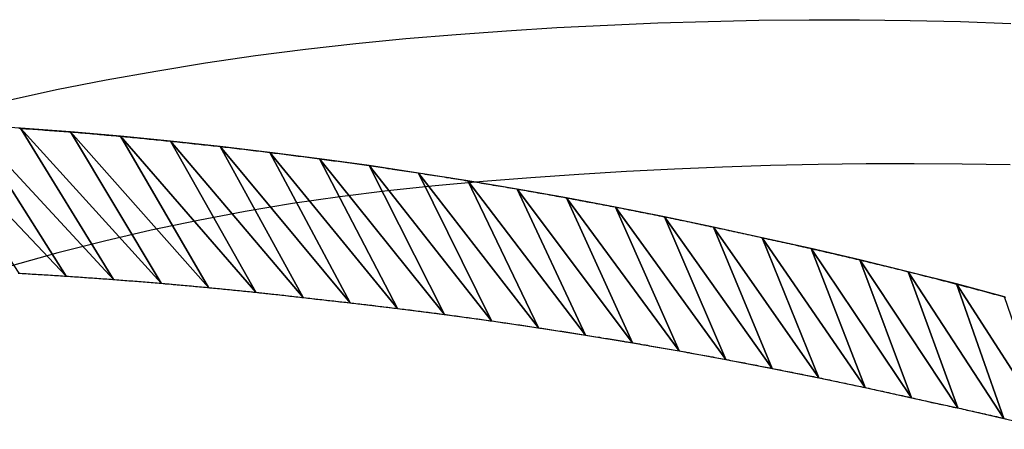
# Model space of a CAD drawing. Extents: x -2267 to 9252, y -41 to 1618.
# Drawn here: x 5117 to 6364, y 1100 to 1618 of the extents above; entities that cross this region are included whole.
import ezdxf

# ---------------------------------------------------------------- set-up
doc = ezdxf.new("R2010")
doc.units = 0
doc.header["$MEASUREMENT"] = 0
doc.layers.add('3dpoly', color=5, linetype='CONTINUOUS')
doc.layers.add('ANTARES-ABW-ROLL', color=1, linetype='CONTINUOUS')

msp = doc.modelspace()

# ---------------------------------------------------------------- linework, layer by layer
at = {"layer": '3dpoly'}
for points in [[(5115.4, 1481, 1308.9), (5118.4, 1480.8, 1308.5), (5121.5, 1480.6, 1308.2), (5124.5, 1480.4, 1307.8), (5127.5, 1480.2, 1307.5), (5130.5, 1480, 1307.1), (5133.5, 1479.8, 1306.8), (5136.5, 1479.6, 1306.4), (5139.5, 1479.4, 1306), (5142.5, 1479.2, 1305.7), (5145.5, 1478.9, 1305.3), (5148.5, 1478.7, 1304.9), (5151.5, 1478.5, 1304.6), (5154.6, 1478.3, 1304.2), (5157.6, 1478.1, 1303.8), (5160.6, 1477.8, 1303.5), (5163.6, 1477.6, 1303.1), (5166.6, 1477.4, 1302.8), (5169.6, 1477.2, 1302.4), (5172.6, 1476.9, 1302), (5175.6, 1476.7, 1301.7), (5178.6, 1476.5, 1301.3), (5181.6, 1476.2, 1300.9), (5184.6, 1476, 1300.6), (5187.6, 1475.8, 1300.2), (5190.6, 1475.5, 1299.8), (5193.7, 1475.3, 1299.5), (5196.7, 1475.1, 1299.1), (5199.7, 1474.8, 1298.8), (5202.7, 1474.6, 1298.4), (5205.7, 1474.3, 1298), (5208.7, 1474, 1297.6), (5211.7, 1473.8, 1297.3), (5214.7, 1473.5, 1296.9), (5217.7, 1473.2, 1296.5), (5220.7, 1473, 1296.2), (5223.7, 1472.7, 1295.8), (5226.7, 1472.4, 1295.4), (5229.7, 1472.2, 1295.1), (5232.7, 1471.9, 1294.7), (5235.7, 1471.6, 1294.3), (5238.7, 1471.3, 1294), (5241.7, 1471.1, 1293.6), (5244.7, 1470.8, 1293.2), (5247.7, 1470.5, 1292.8), (5250.7, 1470.2, 1292.5), (5253.7, 1469.9, 1292.1), (5256.7, 1469.7, 1291.7), (5259.7, 1469.4, 1291.3), (5262.7, 1469.1, 1291), (5265.7, 1468.8, 1290.6), (5268.7, 1468.5, 1290.2), (5271.7, 1468.2, 1289.9), (5274.7, 1467.9, 1289.5), (5277.7, 1467.6, 1289.1), (5280.7, 1467.3, 1288.7), (5283.7, 1467, 1288.4), (5286.7, 1466.7, 1288), (5289.7, 1466.4, 1287.6), (5292.7, 1466.1, 1287.2), (5295.7, 1465.8, 1286.9), (5298.7, 1465.5, 1286.5), (5301.7, 1465.2, 1286.1), (5304.7, 1464.9, 1285.7), (5307.7, 1464.6, 1285.4), (5310.7, 1464.3, 1285), (5313.7, 1464, 1284.6), (5316.7, 1463.7, 1284.2), (5319.7, 1463.3, 1283.8), (5322.7, 1463, 1283.5), (5325.7, 1462.7, 1283.1), (5328.7, 1462.4, 1282.7), (5331.7, 1462.1, 1282.3), (5334.7, 1461.8, 1282), (5337.7, 1461.4, 1281.6), (5340.7, 1461.1, 1281.2), (5343.7, 1460.8, 1280.8), (5346.7, 1460.5, 1280.4), (5349.7, 1460.1, 1280.1), (5352.7, 1459.8, 1279.7), (5355.7, 1459.5, 1279.3), (5358.7, 1459.1, 1278.9), (5361.7, 1458.8, 1278.5), (5364.7, 1458.5, 1278.2), (5367.7, 1458.1, 1277.8), (5370.7, 1457.8, 1277.4), (5373.7, 1457.4, 1277), (5376.7, 1457.1, 1276.6), (5379.7, 1456.8, 1276.2), (5382.7, 1456.4, 1275.8), (5385.6, 1456.1, 1275.5), (5388.6, 1455.7, 1275.1), (5391.6, 1455.4, 1274.7), (5394.6, 1455, 1274.3), (5397.6, 1454.7, 1273.9), (5400.6, 1454.3, 1273.5), (5403.6, 1454, 1273.2), (5406.6, 1453.6, 1272.8), (5409.6, 1453.3, 1272.4), (5412.6, 1452.9, 1272), (5415.6, 1452.5, 1271.6), (5418.6, 1452.2, 1271.2), (5421.6, 1451.8, 1270.8), (5424.5, 1451.5, 1270.5), (5427.5, 1451.1, 1270.1), (5430.5, 1450.7, 1269.7), (5433.5, 1450.4, 1269.3), (5436.5, 1450, 1268.9), (5439.5, 1449.6, 1268.5), (5442.5, 1449.2, 1268.1), (5445.5, 1448.9, 1267.7), (5448.5, 1448.5, 1267.3), (5451.5, 1448.1, 1267), (5454.4, 1447.8, 1266.6), (5457.4, 1447.4, 1266.2), (5460.4, 1447, 1265.8), (5463.4, 1446.6, 1265.4), (5466.4, 1446.2, 1265), (5469.4, 1445.8, 1264.6), (5472.4, 1445.5, 1264.2), (5475.4, 1445.1, 1263.8), (5478.4, 1444.7, 1263.4), (5481.3, 1444.3, 1263), (5484.3, 1443.9, 1262.6), (5487.3, 1443.5, 1262.2), (5490.3, 1443.1, 1261.9), (5493.3, 1442.7, 1261.5), (5496.3, 1442.3, 1261.1), (5499.3, 1441.9, 1260.7), (5502.2, 1441.5, 1260.3), (5505.2, 1441.1, 1259.9), (5508.2, 1440.7, 1259.5), (5511.2, 1440.3, 1259.1), (5514.2, 1439.9, 1258.7), (5517.2, 1439.5, 1258.3), (5520.2, 1439.1, 1257.9), (5523.1, 1438.7, 1257.5), (5526.1, 1438.3, 1257.1), (5529.1, 1437.9, 1256.7), (5532.1, 1437.5, 1256.3), (5535.1, 1437, 1255.9), (5538.1, 1436.6, 1255.5), (5541, 1436.2, 1255.1), (5544, 1435.8, 1254.7), (5547, 1435.4, 1254.3), (5550, 1435, 1253.9), (5553, 1434.5, 1253.5), (5556, 1434.1, 1253.1), (5558.9, 1433.7, 1252.7), (5561.9, 1433.2, 1252.3), (5564.9, 1432.8, 1251.9), (5567.9, 1432.4, 1251.5), (5570.9, 1432, 1251.1), (5573.8, 1431.5, 1250.7), (5576.8, 1431.1, 1250.3), (5579.8, 1430.7, 1249.9), (5582.8, 1430.2, 1249.5), (5585.8, 1429.8, 1249.1), (5588.7, 1429.3, 1248.7), (5591.7, 1428.9, 1248.3), (5594.7, 1428.5, 1247.9), (5597.7, 1428, 1247.5), (5600.7, 1427.6, 1247.1), (5603.6, 1427.1, 1246.7), (5606.6, 1426.7, 1246.3), (5609.6, 1426.2, 1245.9), (5612.6, 1425.8, 1245.5), (5615.5, 1425.3, 1245.1), (5618.5, 1424.9, 1244.7), (5621.5, 1424.4, 1244.3), (5624.5, 1424, 1243.9), (5627.4, 1423.5, 1243.5), (5630.4, 1423, 1243.1), (5633.4, 1422.6, 1242.7), (5636.4, 1422.1, 1242.2), (5639.4, 1421.7, 1241.8), (5642.3, 1421.2, 1241.4), (5645.3, 1420.7, 1241), (5648.3, 1420.3, 1240.6), (5651.3, 1419.8, 1240.2), (5654.2, 1419.3, 1239.8), (5657.2, 1418.8, 1239.4), (5660.2, 1418.4, 1239), (5663.1, 1417.9, 1238.6), (5666.1, 1417.4, 1238.2), (5669.1, 1417, 1237.8), (5672.1, 1416.5, 1237.3), (5675, 1416, 1236.9), (5678, 1415.5, 1236.5), (5681, 1415, 1236.1), (5684, 1414.5, 1235.7), (5686.9, 1414.1, 1235.3), (5689.9, 1413.6, 1234.9), (5692.9, 1413.1, 1234.5), (5695.8, 1412.6, 1234), (5698.8, 1412.1, 1233.6), (5701.8, 1411.6, 1233.2), (5704.7, 1411.1, 1232.8), (5707.7, 1410.6, 1232.4), (5710.7, 1410.1, 1232), (5713.6, 1409.6, 1231.6), (5716.6, 1409.1, 1231.2), (5719.6, 1408.6, 1230.8), (5722.6, 1408.1, 1230.3), (5725.5, 1407.6, 1229.9), (5728.5, 1407.1, 1229.5), (5731.5, 1406.6, 1229.1), (5734.4, 1406.1, 1228.7), (5737.4, 1405.6, 1228.3), (5740.4, 1405.1, 1227.8), (5743.3, 1404.6, 1227.4), (5746.3, 1404.1, 1227), (5749.3, 1403.6, 1226.6), (5752.2, 1403, 1226.2), (5755.2, 1402.5, 1225.8), (5758.1, 1402, 1225.3), (5761.1, 1401.5, 1224.9), (5764.1, 1401, 1224.5), (5767, 1400.4, 1224.1), (5770, 1399.9, 1223.7), (5773, 1399.4, 1223.2), (5775.9, 1398.9, 1222.8), (5778.9, 1398.3, 1222.4), (5781.9, 1397.8, 1222), (5784.8, 1397.3, 1221.6), (5787.8, 1396.8, 1221.2), (5790.7, 1396.2, 1220.7), (5793.7, 1395.7, 1220.3), (5796.7, 1395.1, 1219.9), (5799.6, 1394.6, 1219.5), (5802.6, 1394.1, 1219), (5805.5, 1393.5, 1218.6), (5808.5, 1393, 1218.2), (5811.5, 1392.4, 1217.8), (5814.4, 1391.9, 1217.4), (5817.4, 1391.3, 1216.9), (5820.3, 1390.8, 1216.5), (5823.3, 1390.3, 1216.1), (5826.3, 1389.7, 1215.7), (5829.2, 1389.2, 1215.2), (5832.2, 1388.6, 1214.8), (5835.1, 1388, 1214.4), (5838.1, 1387.5, 1214), (5841, 1386.9, 1213.5), (5844, 1386.4, 1213.1), (5846.9, 1385.8, 1212.7), (5849.9, 1385.3, 1212.3), (5852.9, 1384.7, 1211.8), (5855.8, 1384.1, 1211.4), (5858.8, 1383.6, 1211), (5861.7, 1383, 1210.6), (5864.7, 1382.4, 1210.1), (5867.6, 1381.9, 1209.7), (5870.6, 1381.3, 1209.3), (5873.5, 1380.7, 1208.9), (5876.5, 1380.2, 1208.4), (5879.4, 1379.6, 1208), (5882.4, 1379, 1207.6), (5885.3, 1378.4, 1207.2), (5888.3, 1377.8, 1206.7), (5891.2, 1377.3, 1206.3), (5894.2, 1376.7, 1205.9), (5897.2, 1376.1, 1205.4), (5900.1, 1375.5, 1205), (5903.1, 1374.9, 1204.6), (5906, 1374.3, 1204.2), (5909, 1373.8, 1203.7), (5911.9, 1373.2, 1203.3), (5914.8, 1372.6, 1202.8), (5917.8, 1372, 1202.4), (5920.7, 1371.4, 1202), (5923.7, 1370.8, 1201.6), (5926.6, 1370.2, 1201.1), (5929.6, 1369.6, 1200.7), (5932.5, 1369, 1200.3), (5935.5, 1368.4, 1199.8), (5938.4, 1367.8, 1199.4), (5941.4, 1367.2, 1199), (5944.3, 1366.6, 1198.5), (5947.3, 1366, 1198.1), (5950.2, 1365.4, 1197.7), (5953.2, 1364.8, 1197.2), (5956.1, 1364.2, 1196.8), (5959, 1363.6, 1196.4), (5962, 1362.9, 1195.9), (5964.9, 1362.3, 1195.5), (5967.9, 1361.7, 1195.1), (5970.8, 1361.1, 1194.6), (5973.8, 1360.5, 1194.2), (5976.7, 1359.9, 1193.8), (5979.6, 1359.2, 1193.3), (5982.6, 1358.6, 1192.9), (5985.5, 1358, 1192.4), (5988.5, 1357.4, 1192), (5991.4, 1356.7, 1191.6), (5994.4, 1356.1, 1191.1), (5997.3, 1355.5, 1190.7), (6000.2, 1354.8, 1190.2), (6003.2, 1354.2, 1189.8), (6006.1, 1353.6, 1189.4), (6009, 1353, 1188.9), (6012, 1352.3, 1188.5), (6014.9, 1351.7, 1188.1), (6017.9, 1351, 1187.6), (6020.8, 1350.4, 1187.2), (6023.7, 1349.8, 1186.7), (6026.7, 1349.1, 1186.3), (6029.6, 1348.5, 1185.9), (6032.5, 1347.8, 1185.4), (6035.5, 1347.2, 1185), (6038.4, 1346.5, 1184.5), (6041.4, 1345.9, 1184.1), (6044.3, 1345.2, 1183.7), (6047.2, 1344.6, 1183.2), (6050.2, 1343.9, 1182.8), (6053.1, 1343.3, 1182.3), (6056, 1342.6, 1181.9), (6059, 1342, 1181.4), (6061.9, 1341.3, 1181), (6064.8, 1340.7, 1180.5), (6067.8, 1340, 1180.1), (6070.7, 1339.4, 1179.7), (6073.6, 1338.7, 1179.2), (6076.6, 1338.1, 1178.8), (6079.5, 1337.5, 1178.3), (6082.4, 1336.8, 1177.9), (6085.4, 1336.2, 1177.4), (6088.3, 1335.5, 1177), (6091.2, 1334.9, 1176.5), (6094.2, 1334.2, 1176.1), (6097.1, 1333.6, 1175.7), (6100.1, 1332.9, 1175.2), (6103, 1332.3, 1174.8), (6105.9, 1331.6, 1174.3), (6108.8, 1331, 1173.9), (6111.8, 1330.3, 1173.4), (6114.7, 1329.6, 1173), (6117.6, 1329, 1172.5), (6120.6, 1328.3, 1172.1), (6123.5, 1327.6, 1171.6), (6126.4, 1327, 1171.2), (6129.4, 1326.3, 1170.7), (6132.3, 1325.6, 1170.3), (6135.2, 1325, 1169.8), (6138.2, 1324.3, 1169.4), (6141.1, 1323.6, 1168.9), (6144, 1322.9, 1168.5), (6146.9, 1322.3, 1168), (6149.9, 1321.6, 1167.6), (6152.8, 1320.9, 1167.1), (6155.7, 1320.2, 1166.7), (6158.6, 1319.5, 1166.2), (6161.6, 1318.9, 1165.8), (6164.5, 1318.2, 1165.3), (6167.4, 1317.5, 1164.8), (6170.3, 1316.8, 1164.4), (6173.3, 1316.1, 1164), (6176.2, 1315.4, 1163.5), (6179.1, 1314.7, 1163), (6182, 1314, 1162.6), (6185, 1313.3, 1162.1), (6187.9, 1312.6, 1161.7), (6190.8, 1311.9, 1161.2), (6193.7, 1311.2, 1160.8), (6196.6, 1310.5, 1160.3), (6199.6, 1309.8, 1159.9), (6202.5, 1309.1, 1159.4), (6205.4, 1308.4, 1159), (6208.3, 1307.7, 1158.5), (6211.2, 1307, 1158), (6214.1, 1306.3, 1157.6), (6217.1, 1305.6, 1157.1), (6220, 1304.8, 1156.7), (6222.9, 1304.1, 1156.2), (6225.8, 1303.4, 1155.8), (6228.7, 1302.7, 1155.3), (6231.6, 1302, 1154.8), (6234.6, 1301.2, 1154.4), (6237.5, 1300.5, 1153.9), (6240.4, 1299.8, 1153.5), (6243.3, 1299.1, 1153), (6246.2, 1298.3, 1152.5), (6249.1, 1297.6, 1152.1), (6252, 1296.9, 1151.6), (6255, 1296.2, 1151.2), (6257.9, 1295.4, 1150.7), (6260.8, 1294.7, 1150.3), (6263.7, 1293.9, 1149.8), (6266.6, 1293.2, 1149.3), (6269.5, 1292.5, 1148.9), (6272.4, 1291.7, 1148.4), (6275.3, 1291, 1148), (6278.2, 1290.2, 1147.5), (6281.1, 1289.5, 1147), (6284.1, 1288.7, 1146.6), (6287, 1288, 1146.1), (6289.9, 1287.2, 1145.7), (6292.8, 1286.5, 1145.2), (6295.7, 1285.7, 1144.7), (6298.6, 1285, 1144.3), (6301.5, 1284.2, 1143.8), (6304.4, 1283.5, 1143.3), (6307.3, 1282.7, 1142.9), (6310.2, 1281.9, 1142.4), (6313.1, 1281.2, 1142), (6316, 1280.4, 1141.5), (6318.9, 1279.7, 1141), (6321.8, 1278.9, 1140.5), (6324.7, 1278.1, 1140.1), (6327.6, 1277.3, 1139.6), (6330.5, 1276.6, 1139.2), (6333.4, 1275.8, 1138.7), (6336.3, 1275, 1138.2), (6339.2, 1274.2, 1137.8), (6342.1, 1273.5, 1137.3), (6345, 1272.7, 1136.8), (6347.9, 1271.9, 1136.4), (6350.8, 1271.1, 1135.9), (6353.7, 1270.3, 1135.4), (6356.6, 1269.6, 1135), (6359.5, 1268.8, 1134.5), (6362.4, 1268, 1134), (6365.3, 1267.2, 1133.6)], [(5114.6, 1297.5, 1302.5), (5117.2, 1297.3, 1302.2), (5119.7, 1297.2, 1301.8), (5122.3, 1297, 1301.5), (5124.8, 1296.9, 1301.2), (5127.4, 1296.7, 1300.9), (5130, 1296.6, 1300.5), (5132.5, 1296.4, 1300.2), (5135.1, 1296.3, 1299.9), (5137.6, 1296.1, 1299.6), (5140.2, 1296, 1299.2), (5142.7, 1295.8, 1298.9), (5145.3, 1295.7, 1298.6), (5147.8, 1295.5, 1298.3), (5150.4, 1295.3, 1297.9), (5152.9, 1295.2, 1297.6), (5155.5, 1295, 1297.3), (5158.1, 1294.9, 1297), (5160.6, 1294.7, 1296.6), (5163.2, 1294.5, 1296.3), (5165.7, 1294.4, 1296), (5168.3, 1294.2, 1295.6), (5170.8, 1294.1, 1295.3), (5173.4, 1293.9, 1295), (5175.9, 1293.7, 1294.7), (5178.5, 1293.6, 1294.3), (5181, 1293.4, 1294), (5183.6, 1293.2, 1293.7), (5186.2, 1293, 1293.3), (5188.7, 1292.9, 1293), (5191.3, 1292.7, 1292.7), (5193.8, 1292.5, 1292.4), (5196.4, 1292.3, 1292), (5198.9, 1292.2, 1291.7), (5201.5, 1292, 1291.4), (5204, 1291.8, 1291), (5206.6, 1291.6, 1290.7), (5209.1, 1291.5, 1290.4), (5211.7, 1291.3, 1290), (5214.2, 1291.1, 1289.7), (5216.8, 1290.9, 1289.4), (5219.3, 1290.7, 1289.1), (5221.9, 1290.5, 1288.7), (5224.4, 1290.3, 1288.4), (5227, 1290.2, 1288.1), (5229.5, 1290, 1287.7), (5232.1, 1289.8, 1287.4), (5234.7, 1289.6, 1287.1), (5237.2, 1289.4, 1286.7), (5239.8, 1289.2, 1286.4), (5242.3, 1289, 1286.1), (5244.9, 1288.8, 1285.7), (5247.4, 1288.6, 1285.4), (5250, 1288.4, 1285.1), (5252.5, 1288.2, 1284.7), (5255.1, 1288, 1284.4), (5257.6, 1287.8, 1284.1), (5260.2, 1287.6, 1283.7), (5262.7, 1287.4, 1283.4), (5265.3, 1287.2, 1283.1), (5267.8, 1287, 1282.7), (5270.4, 1286.8, 1282.4), (5272.9, 1286.6, 1282.1), (5275.5, 1286.4, 1281.7), (5278, 1286.2, 1281.4), (5280.6, 1286, 1281.1), (5283.1, 1285.7, 1280.7), (5285.7, 1285.5, 1280.4), (5288.2, 1285.3, 1280), (5290.8, 1285.1, 1279.7), (5293.3, 1284.9, 1279.4), (5295.9, 1284.7, 1279), (5298.4, 1284.5, 1278.7), (5301, 1284.2, 1278.4), (5303.5, 1284, 1278), (5306.1, 1283.8, 1277.7), (5308.6, 1283.6, 1277.4), (5311.2, 1283.3, 1277), (5313.7, 1283.1, 1276.7), (5316.3, 1282.9, 1276.3), (5318.8, 1282.7, 1276), (5321.3, 1282.4, 1275.7), (5323.9, 1282.2, 1275.3), (5326.4, 1282, 1275), (5329, 1281.8, 1274.7), (5331.5, 1281.5, 1274.3), (5334.1, 1281.3, 1274), (5336.6, 1281, 1273.6), (5339.2, 1280.8, 1273.3), (5341.7, 1280.6, 1273), (5344.3, 1280.3, 1272.6), (5346.8, 1280.1, 1272.3), (5349.4, 1279.9, 1271.9), (5351.9, 1279.6, 1271.6), (5354.5, 1279.4, 1271.3), (5357, 1279.1, 1270.9), (5359.6, 1278.9, 1270.6), (5362.1, 1278.7, 1270.2), (5364.6, 1278.4, 1269.9), (5367.2, 1278.2, 1269.6), (5369.7, 1277.9, 1269.2), (5372.3, 1277.7, 1268.9), (5374.8, 1277.4, 1268.5), (5377.4, 1277.2, 1268.2), (5379.9, 1276.9, 1267.8), (5382.5, 1276.7, 1267.5), (5385, 1276.4, 1267.2), (5387.6, 1276.2, 1266.8), (5390.1, 1275.9, 1266.5), (5392.6, 1275.6, 1266.1), (5395.2, 1275.4, 1265.8), (5397.7, 1275.1, 1265.5), (5400.3, 1274.9, 1265.1), (5402.8, 1274.6, 1264.8), (5405.4, 1274.3, 1264.4), (5407.9, 1274.1, 1264.1), (5410.5, 1273.8, 1263.7), (5413, 1273.5, 1263.4), (5415.5, 1273.3, 1263), (5418.1, 1273, 1262.7), (5420.6, 1272.8, 1262.4), (5423.2, 1272.5, 1262), (5425.7, 1272.2, 1261.7), (5428.3, 1271.9, 1261.3), (5430.8, 1271.7, 1261), (5433.3, 1271.4, 1260.6), (5435.9, 1271.1, 1260.3), (5438.4, 1270.8, 1259.9), (5441, 1270.6, 1259.6), (5443.5, 1270.3, 1259.2), (5446.1, 1270, 1258.9), (5448.6, 1269.7, 1258.5), (5451.1, 1269.5, 1258.2), (5453.7, 1269.2, 1257.9), (5456.2, 1268.9, 1257.5), (5458.8, 1268.6, 1257.2), (5461.3, 1268.3, 1256.8), (5463.8, 1268, 1256.5), (5466.4, 1267.7, 1256.1), (5468.9, 1267.5, 1255.8), (5471.5, 1267.2, 1255.4), (5474, 1266.9, 1255.1), (5476.5, 1266.6, 1254.7), (5479.1, 1266.3, 1254.4), (5481.6, 1266, 1254), (5484.2, 1265.7, 1253.7), (5486.7, 1265.4, 1253.3), (5489.2, 1265.1, 1253), (5491.8, 1264.8, 1252.6), (5494.3, 1264.5, 1252.3), (5496.9, 1264.2, 1251.9), (5499.4, 1264, 1251.6), (5502, 1263.7, 1251.2), (5504.5, 1263.4, 1250.9), (5507, 1263.1, 1250.5), (5509.6, 1262.9, 1250.2), (5512.1, 1262.6, 1249.8), (5514.7, 1262.3, 1249.5), (5517.2, 1262, 1249.1), (5519.7, 1261.7, 1248.8), (5522.3, 1261.4, 1248.4), (5524.8, 1261.2, 1248.1), (5527.4, 1260.9, 1247.7), (5529.9, 1260.6, 1247.4), (5532.4, 1260.3, 1247), (5535, 1260, 1246.7), (5537.5, 1259.7, 1246.3), (5540.1, 1259.4, 1246), (5542.6, 1259.1, 1245.6), (5545.1, 1258.8, 1245.2), (5547.7, 1258.5, 1244.9), (5550.2, 1258.2, 1244.5), (5552.8, 1258, 1244.2), (5555.3, 1257.7, 1243.8), (5557.8, 1257.3, 1243.5), (5560.4, 1257.1, 1243.1), (5562.9, 1256.8, 1242.8), (5565.5, 1256.5, 1242.4), (5568, 1256.2, 1242), (5570.5, 1255.8, 1241.7), (5573.1, 1255.5, 1241.3), (5575.6, 1255.2, 1241), (5578.1, 1254.9, 1240.6), (5580.7, 1254.6, 1240.3), (5583.2, 1254.3, 1239.9), (5585.8, 1254, 1239.5), (5588.3, 1253.7, 1239.2), (5590.8, 1253.4, 1238.8), (5593.4, 1253.1, 1238.5), (5595.9, 1252.8, 1238.1), (5598.4, 1252.5, 1237.8), (5601, 1252.1, 1237.4), (5603.5, 1251.8, 1237), (5606, 1251.5, 1236.7), (5608.6, 1251.2, 1236.3), (5611.1, 1250.9, 1236), (5613.7, 1250.5, 1235.6), (5616.2, 1250.2, 1235.2), (5618.7, 1249.9, 1234.9), (5621.3, 1249.6, 1234.5), (5623.8, 1249.3, 1234.2), (5626.3, 1248.9, 1233.8), (5628.9, 1248.6, 1233.4), (5631.4, 1248.3, 1233.1), (5633.9, 1248, 1232.7), (5636.5, 1247.6, 1232.4), (5639, 1247.3, 1232), (5641.5, 1247, 1231.6), (5644.1, 1246.7, 1231.3), (5646.6, 1246.3, 1230.9), (5649.1, 1246, 1230.5), (5651.7, 1245.7, 1230.2), (5654.2, 1245.3, 1229.8), (5656.7, 1245, 1229.5), (5659.3, 1244.6, 1229.1), (5661.8, 1244.3, 1228.7), (5664.3, 1244, 1228.4), (5666.9, 1243.6, 1228), (5669.4, 1243.3, 1227.6), (5671.9, 1242.9, 1227.3), (5674.5, 1242.6, 1226.9), (5677, 1242.3, 1226.5), (5679.5, 1241.9, 1226.2), (5682.1, 1241.6, 1225.8), (5684.6, 1241.2, 1225.5), (5687.1, 1240.9, 1225.1), (5689.6, 1240.5, 1224.7), (5692.2, 1240.2, 1224.4), (5694.7, 1239.8, 1224), (5697.2, 1239.5, 1223.6), (5699.8, 1239.1, 1223.3), (5702.3, 1238.8, 1222.9), (5704.8, 1238.4, 1222.5), (5707.4, 1238.1, 1222.2), (5709.9, 1237.7, 1221.8), (5712.4, 1237.3, 1221.4), (5714.9, 1237, 1221.1), (5717.5, 1236.6, 1220.7), (5720, 1236.3, 1220.3), (5722.5, 1235.9, 1220), (5725.1, 1235.5, 1219.6), (5727.6, 1235.2, 1219.2), (5730.1, 1234.8, 1218.9), (5732.6, 1234.5, 1218.5), (5735.2, 1234.1, 1218.1), (5737.7, 1233.7, 1217.8), (5740.2, 1233.4, 1217.4), (5742.8, 1233, 1217), (5745.3, 1232.6, 1216.7), (5747.8, 1232.3, 1216.3), (5750.3, 1231.9, 1215.9), (5752.9, 1231.5, 1215.5), (5755.4, 1231.1, 1215.2), (5757.9, 1230.8, 1214.8), (5760.4, 1230.4, 1214.4), (5763, 1230, 1214.1), (5765.5, 1229.6, 1213.7), (5768, 1229.3, 1213.3), (5770.5, 1228.9, 1213), (5773.1, 1228.5, 1212.6), (5775.6, 1228.1, 1212.2), (5778.1, 1227.7, 1211.8), (5780.6, 1227.4, 1211.5), (5783.2, 1227, 1211.1), (5785.7, 1226.6, 1210.7), (5788.2, 1226.2, 1210.3), (5790.7, 1225.8, 1210), (5793.3, 1225.4, 1209.6), (5795.8, 1225, 1209.2), (5798.3, 1224.7, 1208.9), (5800.8, 1224.3, 1208.5), (5803.4, 1223.9, 1208.1), (5805.9, 1223.5, 1207.7), (5808.4, 1223.1, 1207.4), (5810.9, 1222.7, 1207), (5813.5, 1222.3, 1206.6), (5816, 1221.9, 1206.2), (5818.5, 1221.5, 1205.9), (5821, 1221.1, 1205.5), (5823.5, 1220.7, 1205.1), (5826.1, 1220.3, 1204.7), (5828.6, 1219.9, 1204.4), (5831.1, 1219.5, 1204), (5833.6, 1219.1, 1203.6), (5836.2, 1218.7, 1203.2), (5838.7, 1218.3, 1202.9), (5841.2, 1217.9, 1202.5), (5843.7, 1217.5, 1202.1), (5846.2, 1217.1, 1201.7), (5848.8, 1216.7, 1201.4), (5851.3, 1216.3, 1201), (5853.8, 1215.8, 1200.6), (5856.3, 1215.4, 1200.2), (5858.8, 1215, 1199.9), (5861.4, 1214.6, 1199.5), (5863.9, 1214.2, 1199.1), (5866.4, 1213.8, 1198.7), (5868.9, 1213.4, 1198.3), (5871.4, 1213, 1198), (5873.9, 1212.5, 1197.6), (5876.5, 1212.1, 1197.2), (5879, 1211.7, 1196.8), (5881.5, 1211.3, 1196.5), (5884, 1210.8, 1196.1), (5886.5, 1210.4, 1195.7), (5889.1, 1210, 1195.3), (5891.6, 1209.6, 1194.9), (5894.1, 1209.2, 1194.6), (5896.6, 1208.7, 1194.2), (5899.1, 1208.3, 1193.8), (5901.6, 1207.9, 1193.4), (5904.2, 1207.4, 1193), (5906.7, 1207, 1192.7), (5909.2, 1206.6, 1192.3), (5911.7, 1206.2, 1191.9), (5914.2, 1205.7, 1191.5), (5916.7, 1205.3, 1191.1), (5919.2, 1204.8, 1190.8), (5921.8, 1204.4, 1190.4), (5924.3, 1204, 1190), (5926.8, 1203.5, 1189.6), (5929.3, 1203.1, 1189.2), (5931.8, 1202.7, 1188.8), (5934.3, 1202.2, 1188.5), (5936.8, 1201.8, 1188.1), (5939.4, 1201.3, 1187.7), (5941.9, 1200.9, 1187.3), (5944.4, 1200.5, 1186.9), (5946.9, 1200, 1186.6), (5949.4, 1199.5, 1186.2), (5951.9, 1199.1, 1185.8), (5954.4, 1198.7, 1185.4), (5957, 1198.2, 1185), (5959.5, 1197.8, 1184.6), (5962, 1197.3, 1184.2), (5964.5, 1196.9, 1183.9), (5967, 1196.4, 1183.5), (5969.5, 1196, 1183.1), (5972, 1195.5, 1182.7), (5974.5, 1195, 1182.3), (5977, 1194.6, 1182), (5979.6, 1194.1, 1181.6), (5982.1, 1193.7, 1181.2), (5984.6, 1193.2, 1180.8), (5987.1, 1192.7, 1180.4), (5989.6, 1192.3, 1180), (5992.1, 1191.8, 1179.6), (5994.6, 1191.4, 1179.2), (5997.1, 1190.9, 1178.9), (5999.6, 1190.4, 1178.5), (6002.1, 1190, 1178.1), (6004.6, 1189.5, 1177.7), (6007.1, 1189, 1177.3), (6009.7, 1188.6, 1176.9), (6012.2, 1188.1, 1176.5), (6014.7, 1187.6, 1176.2), (6017.2, 1187.1, 1175.8), (6019.7, 1186.7, 1175.4), (6022.2, 1186.2, 1175), (6024.7, 1185.7, 1174.6), (6027.2, 1185.2, 1174.2), (6029.7, 1184.8, 1173.8), (6032.2, 1184.3, 1173.4), (6034.7, 1183.8, 1173), (6037.2, 1183.3, 1172.7), (6039.7, 1182.8, 1172.3), (6042.2, 1182.4, 1171.9), (6044.7, 1181.9, 1171.5), (6047.3, 1181.4, 1171.1), (6049.8, 1180.9, 1170.7), (6052.3, 1180.4, 1170.3), (6054.8, 1180, 1169.9), (6057.3, 1179.5, 1169.5), (6059.8, 1179, 1169.2), (6062.3, 1178.5, 1168.8), (6064.8, 1178, 1168.4), (6067.3, 1177.5, 1168), (6069.8, 1177, 1167.6), (6072.3, 1176.5, 1167.2), (6074.8, 1176, 1166.8), (6077.3, 1175.5, 1166.4), (6079.8, 1175, 1166), (6082.3, 1174.5, 1165.6), (6084.8, 1174, 1165.2), (6087.3, 1173.5, 1164.8), (6089.8, 1173, 1164.5), (6092.3, 1172.5, 1164.1), (6094.8, 1172, 1163.7), (6097.3, 1171.5, 1163.3), (6099.8, 1171, 1162.9), (6102.3, 1170.5, 1162.5), (6104.8, 1170, 1162.1), (6107.3, 1169.5, 1161.7), (6109.8, 1169, 1161.3), (6112.3, 1168.5, 1160.9), (6114.8, 1168, 1160.5), (6117.3, 1167.5, 1160.1), (6119.8, 1167, 1159.7), (6122.3, 1166.5, 1159.3), (6124.8, 1166, 1158.9), (6127.3, 1165.4, 1158.5), (6129.8, 1164.9, 1158.2), (6132.3, 1164.4, 1157.8), (6134.8, 1163.9, 1157.4), (6137.3, 1163.4, 1157), (6139.8, 1162.9, 1156.6), (6142.3, 1162.3, 1156.2), (6144.8, 1161.8, 1155.8), (6147.3, 1161.3, 1155.4), (6149.8, 1160.8, 1155), (6152.3, 1160.2, 1154.6), (6154.8, 1159.7, 1154.2), (6157.3, 1159.2, 1153.8), (6159.7, 1158.7, 1153.4), (6162.2, 1158.2, 1153), (6164.7, 1157.6, 1152.6), (6167.2, 1157.1, 1152.2), (6169.7, 1156.6, 1151.8), (6172.2, 1156, 1151.4), (6174.7, 1155.5, 1151), (6177.2, 1155, 1150.6), (6179.7, 1154.4, 1150.2), (6182.2, 1153.9, 1149.8), (6184.7, 1153.4, 1149.4), (6187.2, 1152.8, 1149), (6189.7, 1152.3, 1148.6), (6192.2, 1151.8, 1148.2), (6194.7, 1151.2, 1147.8), (6197.1, 1150.7, 1147.4), (6199.6, 1150.1, 1147), (6202.1, 1149.6, 1146.6), (6204.6, 1149, 1146.2), (6207.1, 1148.5, 1145.8), (6209.6, 1148, 1145.4), (6212.1, 1147.4, 1145), (6214.6, 1146.9, 1144.6), (6217.1, 1146.3, 1144.2), (6219.6, 1145.8, 1143.8), (6222, 1145.2, 1143.4), (6224.5, 1144.7, 1143), (6227, 1144.1, 1142.6), (6229.5, 1143.6, 1142.2), (6232, 1143, 1141.8), (6234.5, 1142.5, 1141.4), (6237, 1141.9, 1141), (6239.5, 1141.3, 1140.6), (6242, 1140.8, 1140.2), (6244.4, 1140.2, 1139.8), (6246.9, 1139.7, 1139.4), (6249.4, 1139.1, 1139), (6251.9, 1138.6, 1138.6), (6254.4, 1138, 1138.2), (6256.9, 1137.4, 1137.8), (6259.4, 1136.9, 1137.4), (6261.8, 1136.3, 1137), (6264.3, 1135.7, 1136.6), (6266.8, 1135.2, 1136.2), (6269.3, 1134.6, 1135.8), (6271.8, 1134, 1135.4), (6274.3, 1133.5, 1135), (6276.8, 1132.9, 1134.6), (6279.3, 1132.4, 1134.2), (6281.8, 1131.9, 1133.8), (6284.2, 1131.3, 1133.3), (6286.7, 1130.8, 1132.9), (6289.2, 1130.3, 1132.5), (6291.7, 1129.8, 1132.1), (6294.2, 1129.2, 1131.7), (6296.7, 1128.7, 1131.3), (6299.2, 1128.1, 1130.9), (6301.7, 1127.6, 1130.5), (6304.2, 1127, 1130.1), (6306.7, 1126.5, 1129.7), (6309.2, 1126, 1129.3), (6311.6, 1125.4, 1128.9), (6314.1, 1124.9, 1128.5), (6316.6, 1124.3, 1128), (6319.1, 1123.8, 1127.6), (6321.6, 1123.2, 1127.2), (6324.1, 1122.7, 1126.8), (6326.6, 1122.1, 1126.4), (6329.1, 1121.5, 1126), (6331.5, 1121, 1125.6), (6334, 1120.4, 1125.2), (6336.5, 1119.9, 1124.8), (6339, 1119.3, 1124.4), (6341.5, 1118.8, 1124), (6344, 1118.2, 1123.5), (6346.5, 1117.6, 1123.1), (6348.9, 1117.1, 1122.7), (6351.4, 1116.5, 1122.3), (6353.9, 1115.9, 1121.9), (6356.4, 1115.4, 1121.5), (6358.9, 1114.8, 1121.1), (6361.4, 1114.2, 1120.7), (6363.8, 1113.6, 1120.3), (6366.3, 1113.1, 1119.8)]]:
    msp.add_polyline3d(points, dxfattribs=at)
at = {"layer": 'ANTARES-ABW-ROLL'}
for points in [[(5101, 1515.9), (5163.4, 1529.8), (5226.1, 1542.1), (5289, 1553.4), (5352.1, 1563.7), (5415.4, 1573), (5478.8, 1581.2), (5542.3, 1588.4), (5605.9, 1594.6), (5669.6, 1599.8), (5733.4, 1604.4), (5797.2, 1608.3), (5861.1, 1611.6), (5924.9, 1614.2), (5988.8, 1616.2), (6052.8, 1617.6), (6116.7, 1618.3), (6180.6, 1618.3), (6244.5, 1617.5), (6308.5, 1615.9), (6372.3, 1613.7)], [(6371.4, 1434.5), (6310.6, 1435.5), (6249.9, 1436), (6189.1, 1435.8), (6128.3, 1435.1), (6067.6, 1433.7), (6006.9, 1431.8), (5946.1, 1429.3), (5885.5, 1426.2), (5824.8, 1422.6), (5764.2, 1418.3), (5703.6, 1413.4), (5643.1, 1408), (5582.6, 1401.7), (5522.3, 1394.2), (5462.2, 1385.5), (5402.3, 1375.5), (5342.6, 1364.2), (5283.1, 1351.8), (5223.9, 1338.1), (5165, 1323.1), (5106.4, 1306.9)]]:
    msp.add_lwpolyline(points, dxfattribs=at)
for points in [[(4991.1, 1488.1, 1323.5), (5115.5, 1297.4, 1302.4), (5175.6, 1293.7, 1294.7)], [(4991.1, 1488.1, 1323.5), (5175.6, 1293.7, 1294.7), (5054.5, 1484.8, 1316.1)], [(5054.5, 1484.8, 1316.1), (5175.6, 1293.7, 1294.7), (5235.7, 1289.5, 1286.9)], [(5054.5, 1484.8, 1316.1), (5235.7, 1289.5, 1286.9), (5117.9, 1480.9, 1308.6)], [(5117.9, 1480.9, 1308.6), (5235.7, 1289.5, 1286.9), (5295.8, 1284.7, 1279.1)], [(5117.9, 1480.9, 1308.6), (5295.8, 1284.7, 1279.1), (5181.2, 1476.3, 1301)], [(5181.2, 1476.3, 1301), (5295.8, 1284.7, 1279.1), (5355.8, 1279.3, 1271.1)], [(5181.2, 1476.3, 1301), (5355.8, 1279.3, 1271.1), (5244.4, 1470.8, 1293.2)], [(5244.4, 1470.8, 1293.2), (5355.8, 1279.3, 1271.1), (5415.7, 1273.3, 1263)], [(5244.4, 1470.8, 1293.2), (5415.7, 1273.3, 1263), (5307.6, 1464.6, 1285.4)], [(5307.6, 1464.6, 1285.4), (5415.7, 1273.3, 1263), (5475.6, 1266.7, 1254.9)], [(5307.6, 1464.6, 1285.4), (5475.6, 1266.7, 1254.9), (5370.6, 1457.8, 1277.4)], [(5370.6, 1457.8, 1277.4), (5475.6, 1266.7, 1254.9), (5535.4, 1260, 1246.6)], [(5370.6, 1457.8, 1277.4), (5535.4, 1260, 1246.6), (5433.6, 1450.3, 1269.3)], [(5433.6, 1450.3, 1269.3), (5535.4, 1260, 1246.6), (5595.2, 1252.9, 1238.2)], [(5433.6, 1450.3, 1269.3), (5595.2, 1252.9, 1238.2), (5496.5, 1442.3, 1261)], [(5496.5, 1442.3, 1261), (5595.2, 1252.9, 1238.2), (5654.9, 1245.2, 1229.7)], [(5496.5, 1442.3, 1261), (5654.9, 1245.2, 1229.7), (5559.3, 1433.6, 1252.7)], [(5559.3, 1433.6, 1252.7), (5654.9, 1245.2, 1229.7), (5714.5, 1237.1, 1221.1)], [(5559.3, 1433.6, 1252.7), (5714.5, 1237.1, 1221.1), (5622, 1424.3, 1244.2)], [(5622, 1424.3, 1244.2), (5714.5, 1237.1, 1221.1), (5774, 1228.4, 1212.4)], [(5622, 1424.3, 1244.2), (5774, 1228.4, 1212.4), (5684.5, 1414.5, 1235.6)], [(5684.5, 1414.5, 1235.6), (5774, 1228.4, 1212.4), (5833.4, 1219.1, 1203.7)], [(5684.5, 1414.5, 1235.6), (5833.4, 1219.1, 1203.7), (5747, 1403.9, 1226.9)], [(5747, 1403.9, 1226.9), (5833.4, 1219.1, 1203.7), (5892.7, 1209.4, 1194.8)], [(5747, 1403.9, 1226.9), (5892.7, 1209.4, 1194.8), (5809.3, 1392.8, 1218.1)], [(5809.3, 1392.8, 1218.1), (5892.7, 1209.4, 1194.8), (5951.9, 1199.1, 1185.8)], [(5809.3, 1392.8, 1218.1), (5951.9, 1199.1, 1185.8), (5871.5, 1381.1, 1209.2)], [(5871.5, 1381.1, 1209.2), (5951.9, 1199.1, 1185.8), (6011, 1188.3, 1176.7)], [(5871.5, 1381.1, 1209.2), (6011, 1188.3, 1176.7), (5933.6, 1368.8, 1200.1)], [(5933.6, 1368.8, 1200.1), (6011, 1188.3, 1176.7), (6070, 1177, 1167.6)], [(5933.6, 1368.8, 1200.1), (6070, 1177, 1167.6), (5995.5, 1355.9, 1191)], [(5995.5, 1355.9, 1191), (6070, 1177, 1167.6), (6128.9, 1165.1, 1158.3)], [(5995.5, 1355.9, 1191), (6128.9, 1165.1, 1158.3), (6057.3, 1342.3, 1181.7)], [(6057.3, 1342.3, 1181.7), (6128.9, 1165.1, 1158.3), (6187.6, 1152.7, 1148.9)], [(6057.3, 1342.3, 1181.7), (6187.6, 1152.7, 1148.9), (6119.1, 1328.6, 1172.3)], [(6119.1, 1328.6, 1172.3), (6187.6, 1152.7, 1148.9), (6246.3, 1139.8, 1139.5)], [(6119.1, 1328.6, 1172.3), (6246.3, 1139.8, 1139.5), (6180.7, 1314.3, 1162.8)], [(6180.7, 1314.3, 1162.8), (6246.3, 1139.8, 1139.5), (6304.9, 1126.9, 1130)], [(6180.7, 1314.3, 1162.8), (6304.9, 1126.9, 1130), (6242.1, 1299.4, 1153.2)], [(6242.1, 1299.4, 1153.2), (6304.9, 1126.9, 1130), (6363.4, 1113.7, 1120.3)], [(6242.1, 1299.4, 1153.2), (6363.4, 1113.7, 1120.3), (6303.3, 1283.8, 1143.5)], [(6303.3, 1283.8, 1143.5), (6363.4, 1113.7, 1120.3), (6421.8, 1099.9, 1110.6)], [(6303.3, 1283.8, 1143.5), (6421.8, 1099.9, 1110.6), (6364.3, 1267.5, 1133.7)]]:
    msp.add_3dface(points, dxfattribs=at)

doc.saveas('drawing.dxf')
